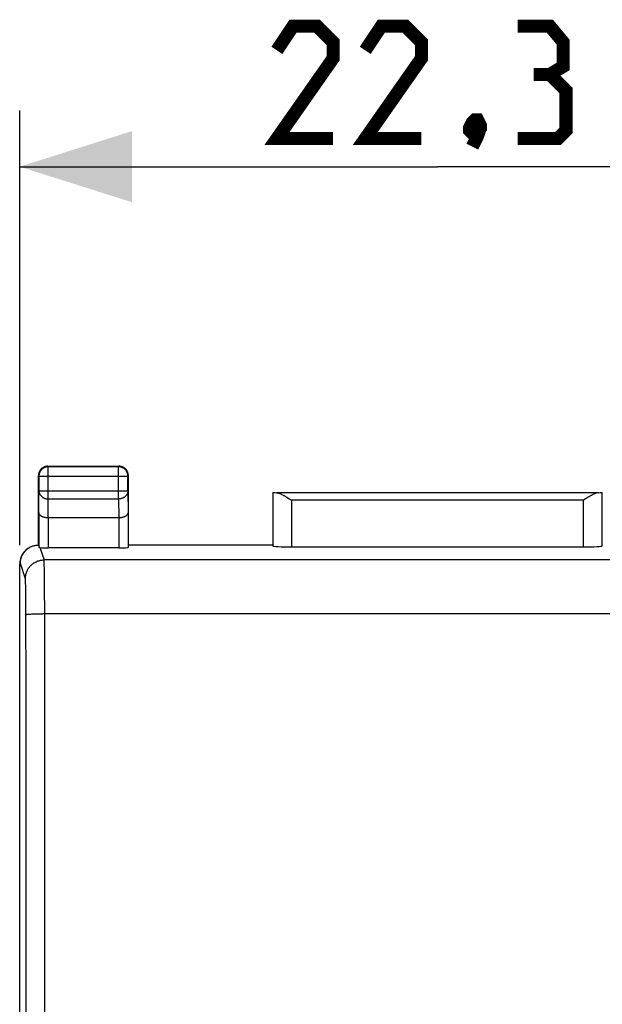
# Model space of a CAD drawing. Units: millimetres. Extents: x -81 to 21, y -24 to 46.
# Drawn here: x -11 to 4, y 10 to 36 of the extents above; entities that cross this region are included whole.
import ezdxf

# ---------------------------------------------------------------- set-up
doc = ezdxf.new("R2010")
doc.units = ezdxf.units.MM
doc.header["$LTSCALE"] = 19.36
doc.layers.get('0').update_dxf_attribs({"linetype": 'CONTINUOUS'})
for name, color, linetype in [('ASSI', 7, 'CONTINUOUS'), ('DRAFT', 7, 'CONTINUOUS'), ('RACCORDO', 7, 'CONTINUOUS')]:
    doc.layers.add(name, color=color, linetype=linetype)
doc.styles.get("Standard").update_dxf_attribs({"font": 'txt', "width": 0.8})
doc.dimstyles.new('DIMSTYLE_1', dxfattribs={"dimtxt": 3, "dimasz": 3, "dimexe": 1.5, "dimexo": 0.5, "dimgap": 0.75, "dimtad": 1, "dimtxsty": 'STANDARD', "dimblk": '_FILLED', "dimblk1": '_FILLED', "dimblk2": '_FILLED', "dimcen": 0.09, "dimazin": 2, "dimtfac": 1, "dimtofl": 0, "dimtmove": 0, "dimatfit": 3, "dimldrblk": '_FILLED', "dimfxl": 1, "dimtolj": 1, "dimarcsym": 0})

# ---------------------------------------------------------------- blocks, each defined once
blk = doc.blocks.new('_FILLED')
at = {"color": 0, "linetype": 'BYBLOCK'}
blk.add_solid([(0, 0), (-1, 0.3167), (-1, -0.3167)], dxfattribs=at)
blk = doc.blocks.new('*D1')
at = {"color": 7, "linetype": 'CONTINUOUS'}
for p, q in [((-11.15, 22.391), (-11.15, 34)), ((11.15, 22.391), (11.15, 34)), ((-11.15, 32.5), (0, 32.5)), ((11.15, 32.5), (0, 32.5))]:
    blk.add_line(p, q, dxfattribs=at)
at = {"color": 7, "linetype": 'CONTINUOUS', "xscale": 3, "yscale": 3, "zscale": 3, "rotation": 180}
blk.add_blockref('_FILLED', (-11.15, 32.5), dxfattribs=at)
at = {"color": 7, "linetype": 'CONTINUOUS', "xscale": 3, "yscale": 3, "zscale": 3}
blk.add_blockref('_FILLED', (11.15, 32.5), dxfattribs=at)
at = {"color": 7, "linetype": 'CONTINUOUS', "insert": (0, 36.25), "char_height": 3, "width": 12.85714, "attachment_point": 2, "line_spacing_factor": 0.9}
blk.add_mtext('{\\ftxt;\\W0.0001;\\H0.0001;\\~}{\\ftxt;\\W2.8571428571;\\H3.0; }{\\ftxt;\\W0.0001;\\H0.0001;\\~}', dxfattribs=at)

msp = doc.modelspace()

# ---------------------------------------------------------------- linework, layer by layer
at = {"color": 7, "linetype": 'CONTINUOUS', "const_width": 0.35}
for points in [[(-2.786, 33.25), (-4.286, 33.25), (-2.786, 35.393), (-2.786, 35.821), (-3.214, 36.25), (-3.857, 36.25), (-4.286, 35.607)], [(-0.429, 33.25), (-1.929, 33.25), (-0.429, 35.393), (-0.429, 35.821), (-0.857, 36.25), (-1.5, 36.25), (-1.929, 35.607)], [(3, 34.964), (3.357, 35.179), (3.357, 35.821), (3, 36.25), (2.143, 36.25)], [(2.143, 33.25), (3.214, 33.25), (3.429, 33.464), (3.429, 34.536), (3, 34.964), (2.571, 34.964)], [(1.071, 33.75), (1.143, 33.607), (1.143, 33.536), (1, 33.393), (0.929, 33.393), (0.857, 33.464), (0.857, 33.536), (0.929, 33.679), (1, 33.75), (1.071, 33.75)], [(1.143, 33.536), (1.071, 33.321), (0.929, 33.036)]]:
    msp.add_lwpolyline(points, dxfattribs=at)
at = {"layer": 'ASSI', "color": 250, "linetype": 'CONTINUOUS'}
for p, q in [((-10.4, 24.5), (-10.387, 24.487)), ((-10.387, 24.487), (-10.388, 24.487)), ((-10.387, 23.628), (-10.387, 24.487)), ((-8.5, 24.5), (-8.513, 24.487)), ((-8.513, 23.628), (-8.513, 24.487)), ((-10.65, 24.25), (-10.637, 24.237)), ((-10.637, 24.237), (-8.263, 24.237)), ((-8.25, 24.25), (-8.263, 24.237)), ((-10.643, 23.267), (-10.637, 23.844)), ((-10.637, 23.844), (-8.263, 23.844)), ((-8.263, 23.844), (-8.257, 23.267)), ((-10.392, 23.123), (-10.387, 23.628)), ((-10.387, 23.628), (-8.513, 23.628)), ((-8.513, 23.628), (-8.508, 23.123)), ((-3.897, 23.595), (-3.897, 22.348)), ((3.897, 23.595), (-3.897, 23.595)), ((3.897, 22.348), (3.897, 23.595)), ((-10.393, 23.123), (-10.393, 22.321)), ((-8.507, 23.123), (-8.507, 22.321)), ((-10.609, 22.328), (-10.499, 21.999)), ((-11.133, 21.9), (-11.15, 21.891)), ((-10.999, 21.499), (-11.133, 21.9)), ((10.499, 21.999), (-10.499, 21.999)), ((-10.494, 21.9), (-10.495, 21.934)), ((-10.493, 21.858), (-10.494, 21.9)), ((-10.491, 21.784), (-10.493, 21.858)), ((-10.489, 21.662), (-10.491, 21.784)), ((-10.487, 21.437), (-10.489, 21.662)), ((-10.993, 21.406), (-10.994, 21.434)), ((-10.992, 21.374), (-10.993, 21.406)), ((-10.99, 21.317), (-10.992, 21.374)), ((-10.989, 21.275), (-10.99, 21.317)), ((-10.484, 21.123), (-10.487, 21.437)), ((-10.987, 21.178), (-10.989, 21.275)), ((-10.985, 21.039), (-10.987, 21.178)), ((-10.984, 20.851), (-10.985, 21.039)), ((-10.483, 20.72), (-10.484, 21.123)), ((-10.983, 20.612), (-10.984, 20.851)), ((-10.857, 20.555), (-10.825, 20.557)), ((-10.825, 20.557), (-10.789, 20.558)), ((-10.789, 20.558), (-10.75, 20.559)), ((-10.75, 20.559), (-10.71, 20.56)), ((-10.71, 20.56), (-10.667, 20.561)), ((-10.667, 20.561), (-10.599, 20.562)), ((-10.599, 20.562), (-10.53, 20.562)), ((10.483, 20.562), (-10.53, 20.562)), ((-10.48, 16.647), (-10.483, 20.72)), ((-10.977, 10.762), (-10.98, 16.631)), ((-10.477, 10.773), (-10.48, 16.647)), ((-10.976, 6.849), (-10.977, 10.762)), ((-10.476, 6.856), (-10.477, 10.773))]:
    msp.add_line(p, q, dxfattribs=at)
at = {"layer": 'ASSI', "color": 7, "linetype": 'CONTINUOUS'}
for p, q in [((-10.4, 24.5), (-8.5, 24.5)), ((-8.513, 24.487), (-10.387, 24.487)), ((-10.65, 22.4), (-10.65, 24.25)), ((-10.637, 24.237), (-10.637, 23.844)), ((-8.265, 24.264), (-8.266, 24.276)), ((-8.263, 23.844), (-8.263, 24.237)), ((-8.25, 22.4), (-8.25, 24.25)), ((-4.397, 23.797), (-4.397, 22.374)), ((4.296, 23.795), (-4.296, 23.795)), ((-4.025, 23.675), (-3.997, 23.658)), ((4.397, 22.374), (4.397, 23.797)), ((-3.997, 23.658), (-3.954, 23.631)), ((-3.954, 23.631), (-3.897, 23.595)), ((3.968, 23.64), (3.897, 23.595)), ((3.997, 23.658), (3.968, 23.64)), ((-10.643, 23.267), (-10.643, 22.333)), ((-8.257, 23.267), (-8.257, 22.334)), ((-8.508, 23.123), (-10.392, 23.123)), ((-8.25, 22.4), (-4.4, 22.4)), ((-10.876, 22.336), (-10.856, 22.347)), ((-8.507, 22.321), (-10.393, 22.321)), ((-3.897, 22.348), (3.897, 22.348)), ((-11.15, -21.891), (-11.15, 21.891))]:
    msp.add_line(p, q, dxfattribs=at)
for points in [[(-10.388, 24.487), (-10.4, 24.487), (-10.413, 24.486), (-10.426, 24.484), (-10.439, 24.481), (-10.452, 24.478), (-10.464, 24.475), (-10.477, 24.47), (-10.489, 24.465), (-10.5, 24.46), (-10.512, 24.453), (-10.523, 24.447), (-10.534, 24.439), (-10.544, 24.431), (-10.554, 24.423), (-10.564, 24.414), (-10.573, 24.404), (-10.581, 24.394), (-10.589, 24.384), (-10.597, 24.373), (-10.603, 24.362), (-10.61, 24.35), (-10.615, 24.339), (-10.62, 24.326), (-10.625, 24.314), (-10.628, 24.302), (-10.631, 24.289), (-10.634, 24.276), (-10.635, 24.264)], [(-10.482, 24.486), (-10.493, 24.482), (-10.504, 24.477), (-10.515, 24.472), (-10.525, 24.467), (-10.535, 24.46), (-10.545, 24.454), (-10.555, 24.447), (-10.564, 24.439), (-10.573, 24.431), (-10.581, 24.423), (-10.589, 24.414), (-10.597, 24.405), (-10.604, 24.395), (-10.61, 24.385), (-10.617, 24.375), (-10.622, 24.365), (-10.627, 24.354)], [(-10.436, 24.497), (-10.447, 24.495), (-10.459, 24.493), (-10.47, 24.49), (-10.482, 24.486)], [(-10.4, 24.5), (-10.412, 24.5), (-10.424, 24.499), (-10.436, 24.497)], [(-8.266, 24.276), (-8.269, 24.289), (-8.272, 24.302), (-8.275, 24.314), (-8.28, 24.326), (-8.285, 24.339), (-8.29, 24.35), (-8.297, 24.362), (-8.303, 24.373), (-8.311, 24.384), (-8.319, 24.394), (-8.327, 24.404), (-8.336, 24.414), (-8.346, 24.423), (-8.356, 24.431), (-8.366, 24.439), (-8.377, 24.447), (-8.388, 24.453), (-8.4, 24.46), (-8.411, 24.465), (-8.423, 24.47), (-8.436, 24.475), (-8.448, 24.478), (-8.461, 24.481), (-8.474, 24.484), (-8.487, 24.486), (-8.5, 24.487), (-8.513, 24.487)], [(-8.418, 24.486), (-8.43, 24.49), (-8.441, 24.493), (-8.453, 24.495), (-8.464, 24.497), (-8.476, 24.499), (-8.488, 24.5), (-8.5, 24.5)], [(-8.273, 24.354), (-8.278, 24.365), (-8.283, 24.375), (-8.29, 24.385), (-8.296, 24.395), (-8.303, 24.405), (-8.311, 24.414), (-8.319, 24.423), (-8.327, 24.431), (-8.336, 24.439), (-8.345, 24.447), (-8.355, 24.454), (-8.365, 24.46), (-8.375, 24.467), (-8.385, 24.472), (-8.396, 24.477), (-8.407, 24.482), (-8.418, 24.486)], [(-10.627, 24.354), (-10.632, 24.343), (-10.636, 24.332), (-10.64, 24.32), (-10.643, 24.309), (-10.645, 24.297), (-10.647, 24.286), (-10.649, 24.274), (-10.65, 24.262), (-10.65, 24.25)], [(-8.253, 24.286), (-8.255, 24.297), (-8.257, 24.309), (-8.26, 24.32), (-8.264, 24.332), (-8.268, 24.343), (-8.273, 24.354)], [(-8.25, 24.25), (-8.25, 24.262), (-8.251, 24.274), (-8.253, 24.286)], [(-4.296, 23.795), (-4.285, 23.795), (-4.274, 23.793), (-4.263, 23.791), (-4.251, 23.788), (-4.239, 23.785), (-4.227, 23.78), (-4.215, 23.776), (-4.202, 23.771), (-4.189, 23.765), (-4.176, 23.759), (-4.163, 23.753), (-4.15, 23.746), (-4.136, 23.739), (-4.122, 23.732), (-4.109, 23.724), (-4.095, 23.716), (-4.081, 23.709), (-4.067, 23.7), (-4.053, 23.692), (-4.039, 23.684), (-4.025, 23.675)], [(4.296, 23.795), (4.285, 23.795), (4.274, 23.793), (4.263, 23.791), (4.251, 23.788), (4.239, 23.785), (4.227, 23.78), (4.215, 23.776), (4.202, 23.771), (4.189, 23.765), (4.176, 23.759), (4.163, 23.753), (4.15, 23.746), (4.136, 23.739), (4.122, 23.732), (4.109, 23.724), (4.095, 23.716), (4.081, 23.709), (4.067, 23.7), (4.053, 23.692), (4.039, 23.684), (4.025, 23.675), (3.997, 23.658)], [(-10.393, 23.123), (-10.406, 23.123), (-10.419, 23.124), (-10.431, 23.125), (-10.444, 23.126), (-10.457, 23.128), (-10.469, 23.13), (-10.481, 23.132), (-10.492, 23.135), (-10.504, 23.138), (-10.514, 23.141), (-10.525, 23.145), (-10.535, 23.149), (-10.545, 23.153), (-10.554, 23.157), (-10.563, 23.162), (-10.572, 23.167), (-10.58, 23.172), (-10.587, 23.177), (-10.594, 23.182), (-10.601, 23.188), (-10.607, 23.193), (-10.613, 23.199), (-10.618, 23.205), (-10.623, 23.211), (-10.627, 23.217), (-10.63, 23.223), (-10.634, 23.229), (-10.636, 23.236), (-10.639, 23.242), (-10.64, 23.248), (-10.642, 23.254), (-10.642, 23.261), (-10.643, 23.267)], [(-8.257, 23.267), (-8.258, 23.261), (-8.258, 23.254), (-8.26, 23.248), (-8.261, 23.242), (-8.264, 23.236), (-8.266, 23.229), (-8.269, 23.223), (-8.273, 23.217), (-8.277, 23.211), (-8.282, 23.205), (-8.287, 23.199), (-8.293, 23.193), (-8.299, 23.188), (-8.306, 23.182), (-8.313, 23.177), (-8.32, 23.172), (-8.328, 23.167), (-8.337, 23.162), (-8.346, 23.157), (-8.355, 23.153), (-8.365, 23.149), (-8.375, 23.145), (-8.386, 23.141), (-8.397, 23.138), (-8.408, 23.135), (-8.419, 23.132), (-8.431, 23.13), (-8.444, 23.128), (-8.456, 23.126), (-8.469, 23.125), (-8.482, 23.123), (-8.495, 23.123), (-8.508, 23.123)], [(-10.856, 22.347), (-10.838, 22.356), (-10.818, 22.364), (-10.798, 22.372), (-10.778, 22.378), (-10.757, 22.384), (-10.736, 22.389), (-10.714, 22.393), (-10.693, 22.396), (-10.671, 22.398), (-10.65, 22.4)], [(-11.133, 21.9), (-11.132, 21.92), (-11.131, 21.941), (-11.129, 21.962), (-11.126, 21.982), (-11.122, 22.003), (-11.117, 22.023), (-11.112, 22.043), (-11.105, 22.063), (-11.098, 22.082), (-11.09, 22.102), (-11.081, 22.121), (-11.071, 22.14), (-11.061, 22.158), (-11.049, 22.176), (-11.037, 22.194), (-11.024, 22.211), (-11.01, 22.228), (-10.995, 22.244), (-10.98, 22.259), (-10.964, 22.274), (-10.948, 22.288), (-10.931, 22.301), (-10.913, 22.314), (-10.895, 22.326), (-10.876, 22.336)], [(-10.609, 22.328), (-10.614, 22.328), (-10.619, 22.329), (-10.623, 22.329), (-10.627, 22.33), (-10.631, 22.33), (-10.634, 22.33), (-10.637, 22.331), (-10.639, 22.331), (-10.64, 22.332), (-10.642, 22.332), (-10.642, 22.333), (-10.643, 22.333)]]:
    msp.add_lwpolyline(points, dxfattribs=at)
at = {"layer": 'ASSI', "color": 250, "linetype": 'CONTINUOUS'}
for points in [[(-10.635, 24.264), (-10.637, 24.25), (-10.637, 24.237)], [(-8.263, 24.237), (-8.263, 24.25), (-8.265, 24.264)], [(-10.637, 23.844), (-10.637, 23.833), (-10.635, 23.822), (-10.634, 23.811), (-10.631, 23.799), (-10.628, 23.788), (-10.624, 23.778), (-10.62, 23.767), (-10.615, 23.756), (-10.609, 23.746), (-10.603, 23.736), (-10.596, 23.727), (-10.589, 23.717), (-10.581, 23.708), (-10.572, 23.7), (-10.563, 23.691), (-10.554, 23.684), (-10.544, 23.676), (-10.534, 23.669), (-10.523, 23.663), (-10.512, 23.657), (-10.5, 23.652), (-10.488, 23.647), (-10.476, 23.642), (-10.464, 23.639), (-10.451, 23.635), (-10.439, 23.633), (-10.426, 23.631), (-10.413, 23.629), (-10.4, 23.628), (-10.387, 23.628)], [(-8.263, 23.844), (-8.263, 23.833), (-8.265, 23.822), (-8.266, 23.811), (-8.269, 23.799), (-8.272, 23.788), (-8.276, 23.778), (-8.28, 23.767), (-8.285, 23.756), (-8.291, 23.746), (-8.297, 23.736), (-8.304, 23.727), (-8.311, 23.717), (-8.319, 23.708), (-8.328, 23.7), (-8.337, 23.691), (-8.346, 23.684), (-8.356, 23.676), (-8.366, 23.669), (-8.377, 23.663), (-8.388, 23.657), (-8.4, 23.652), (-8.412, 23.647), (-8.424, 23.642), (-8.436, 23.639), (-8.449, 23.635), (-8.461, 23.633), (-8.474, 23.631), (-8.487, 23.629), (-8.5, 23.628), (-8.513, 23.628)], [(-10.999, 21.499), (-10.999, 21.523), (-10.997, 21.547), (-10.994, 21.57), (-10.99, 21.594), (-10.985, 21.617), (-10.979, 21.64), (-10.972, 21.663), (-10.963, 21.685), (-10.954, 21.707), (-10.943, 21.728), (-10.932, 21.749), (-10.92, 21.769), (-10.906, 21.789), (-10.892, 21.808), (-10.877, 21.826), (-10.861, 21.844), (-10.844, 21.861), (-10.826, 21.877), (-10.808, 21.892), (-10.789, 21.906), (-10.769, 21.919), (-10.749, 21.932), (-10.728, 21.943), (-10.707, 21.953), (-10.685, 21.963), (-10.663, 21.971), (-10.64, 21.978), (-10.617, 21.985), (-10.594, 21.99), (-10.57, 21.994), (-10.547, 21.996), (-10.523, 21.998), (-10.499, 21.999)], [(-10.495, 21.934), (-10.496, 21.949), (-10.496, 21.962), (-10.497, 21.973), (-10.497, 21.982), (-10.498, 21.99), (-10.499, 21.995), (-10.499, 21.999)], [(-10.994, 21.434), (-10.994, 21.446), (-10.995, 21.457), (-10.996, 21.466), (-10.996, 21.475), (-10.997, 21.482), (-10.997, 21.488), (-10.998, 21.493), (-10.999, 21.497), (-10.999, 21.499)], [(-10.98, 16.631), (-10.981, 18.586), (-10.983, 20.612)], [(-10.983, 20.542), (-10.982, 20.543), (-10.98, 20.544), (-10.976, 20.545), (-10.972, 20.546), (-10.967, 20.547), (-10.96, 20.548), (-10.953, 20.549), (-10.944, 20.549), (-10.935, 20.55), (-10.924, 20.551), (-10.913, 20.552), (-10.9, 20.553), (-10.887, 20.554), (-10.873, 20.554), (-10.857, 20.555)]]:
    msp.add_lwpolyline(points, dxfattribs=at)
at = {"layer": 'ASSI', "color": 7, "linetype": 'CONTINUOUS'}
for centre, major_axis, ratio, start_param, end_param in [((-3.897, 23.797), (0.5, 0), 0.005818, -3.135775, -2.495179), ((3.897, 23.797), (0.5, 0), 0.005818, -0.646413, -0.005818), ((-3.897, 22.374), (0.5, 0), 0.052408, -3.135775, -1.570796), ((3.897, 22.374), (0.5, 0), 0.052408, -1.570796, -0.005818), ((-10.65, 21.891), (0.447, 0.224), 0.99981, 1.570796, 2.678052), ((-10.393, 22.334), (0.25, 0), 0.052408, -2.615483, -1.570796), ((-8.507, 22.334), (0.25, 0), 0.052408, -1.570796, -0.005818)]:
    msp.add_ellipse(centre, major_axis=major_axis, ratio=ratio, start_param=start_param, end_param=end_param, dxfattribs=at)
at = {"layer": 'DRAFT', "color": 7, "linetype": 'CONTINUOUS'}
msp.add_line((-8.25, 22.4), (-4.4, 22.4), dxfattribs=at)
at = {"layer": 'RACCORDO', "color": 250, "linetype": 'CONTINUOUS'}
for p, q in [((-10.4, 24.5), (-10.388, 24.488)), ((-10.387, 24.487), (-10.4, 24.487)), ((-10.387, 23.628), (-10.387, 24.487)), ((-8.513, 24.487), (-10.387, 24.487)), ((-8.5, 24.5), (-8.513, 24.487)), ((-8.513, 23.628), (-8.513, 24.487)), ((-10.65, 24.25), (-10.637, 24.237)), ((-10.637, 24.237), (-10.637, 23.844)), ((-10.637, 24.237), (-8.263, 24.237)), ((-8.25, 24.25), (-8.263, 24.237)), ((-8.263, 23.844), (-8.263, 24.237)), ((-10.643, 23.267), (-10.637, 23.844)), ((-10.637, 23.844), (-8.263, 23.844)), ((-8.263, 23.844), (-8.257, 23.267)), ((-4.397, 23.797), (-4.397, 22.374)), ((4.296, 23.795), (-4.296, 23.795)), ((4.397, 22.374), (4.397, 23.797)), ((-10.392, 23.123), (-10.387, 23.628)), ((-10.387, 23.628), (-8.513, 23.628)), ((-8.513, 23.628), (-8.508, 23.123)), ((-3.897, 23.595), (-3.897, 22.348)), ((3.897, 23.595), (-3.897, 23.595)), ((3.897, 22.348), (3.897, 23.595)), ((-10.643, 23.267), (-10.643, 22.333)), ((-8.257, 23.267), (-8.257, 22.334)), ((-10.393, 23.123), (-10.393, 22.321)), ((-8.507, 23.123), (-8.507, 22.321)), ((-10.609, 22.328), (-10.499, 21.999)), ((-11.133, 21.9), (-11.15, 21.891)), ((-10.999, 21.499), (-11.133, 21.9)), ((10.499, 21.999), (-10.499, 21.999)), ((-10.494, 21.9), (-10.495, 21.934)), ((-10.493, 21.858), (-10.494, 21.9)), ((-10.491, 21.784), (-10.493, 21.858)), ((-10.489, 21.662), (-10.491, 21.784)), ((-10.487, 21.437), (-10.489, 21.662)), ((-10.993, 21.406), (-10.994, 21.434)), ((-10.992, 21.374), (-10.993, 21.406)), ((-10.99, 21.317), (-10.992, 21.374)), ((-10.989, 21.275), (-10.99, 21.317)), ((-10.484, 21.123), (-10.487, 21.437)), ((-10.987, 21.178), (-10.989, 21.275)), ((-10.985, 21.039), (-10.987, 21.178)), ((-10.984, 20.851), (-10.985, 21.039)), ((-10.483, 20.72), (-10.484, 21.123)), ((-10.983, 20.612), (-10.984, 20.851)), ((-10.857, 20.555), (-10.825, 20.557)), ((-10.825, 20.557), (-10.789, 20.558)), ((-10.789, 20.558), (-10.75, 20.559)), ((-10.75, 20.559), (-10.71, 20.56)), ((-10.71, 20.56), (-10.667, 20.561)), ((-10.667, 20.561), (-10.599, 20.562)), ((-10.599, 20.562), (-10.53, 20.562)), ((10.483, 20.562), (-10.53, 20.562)), ((-10.48, 16.647), (-10.483, 20.72)), ((-10.977, 10.762), (-10.98, 16.631)), ((-10.477, 10.773), (-10.48, 16.647)), ((-10.976, 6.849), (-10.977, 10.762)), ((-10.476, 6.856), (-10.477, 10.773))]:
    msp.add_line(p, q, dxfattribs=at)
at = {"layer": 'RACCORDO', "color": 7, "linetype": 'CONTINUOUS'}
for p, q in [((-10.4, 24.5), (-8.5, 24.5)), ((-10.65, 22.4), (-10.65, 24.25)), ((-8.25, 22.4), (-8.25, 24.25)), ((-4.025, 23.675), (-3.997, 23.658)), ((-3.997, 23.658), (-3.954, 23.631)), ((-3.954, 23.631), (-3.897, 23.595)), ((3.968, 23.64), (3.897, 23.595)), ((3.997, 23.658), (3.968, 23.64)), ((-8.508, 23.123), (-10.392, 23.123)), ((-10.876, 22.336), (-10.856, 22.347)), ((-8.507, 22.321), (-10.393, 22.321)), ((-3.897, 22.348), (3.897, 22.348)), ((-11.15, -21.891), (-11.15, 21.891))]:
    msp.add_line(p, q, dxfattribs=at)
for points in [[(-10.4, 24.5), (-10.412, 24.5), (-10.424, 24.499), (-10.436, 24.497), (-10.447, 24.495), (-10.459, 24.493), (-10.47, 24.49), (-10.482, 24.486), (-10.493, 24.482), (-10.504, 24.477), (-10.515, 24.472), (-10.525, 24.467), (-10.535, 24.46), (-10.545, 24.454), (-10.555, 24.447), (-10.564, 24.439), (-10.573, 24.431), (-10.581, 24.423), (-10.589, 24.414), (-10.597, 24.405), (-10.604, 24.395), (-10.61, 24.385), (-10.617, 24.375), (-10.622, 24.365), (-10.627, 24.354), (-10.632, 24.343), (-10.636, 24.332), (-10.64, 24.32)], [(-8.26, 24.32), (-8.264, 24.332), (-8.268, 24.343), (-8.273, 24.354), (-8.278, 24.365), (-8.283, 24.375), (-8.29, 24.385), (-8.296, 24.395), (-8.303, 24.405), (-8.311, 24.414), (-8.319, 24.423), (-8.327, 24.431), (-8.336, 24.439), (-8.345, 24.447), (-8.355, 24.454), (-8.365, 24.46), (-8.375, 24.467), (-8.385, 24.472), (-8.396, 24.477), (-8.407, 24.482), (-8.418, 24.486), (-8.43, 24.49), (-8.441, 24.493), (-8.453, 24.495), (-8.464, 24.497), (-8.476, 24.499), (-8.488, 24.5), (-8.5, 24.5)], [(-10.64, 24.32), (-10.643, 24.309), (-10.645, 24.297), (-10.647, 24.286), (-10.649, 24.274), (-10.65, 24.262), (-10.65, 24.25)], [(-8.25, 24.25), (-8.25, 24.262), (-8.251, 24.274), (-8.253, 24.286), (-8.255, 24.297), (-8.257, 24.309), (-8.26, 24.32)], [(-4.296, 23.795), (-4.285, 23.795), (-4.274, 23.793), (-4.263, 23.791), (-4.251, 23.788), (-4.239, 23.785), (-4.227, 23.78), (-4.215, 23.776), (-4.202, 23.771), (-4.189, 23.765), (-4.176, 23.759), (-4.163, 23.753), (-4.15, 23.746), (-4.136, 23.739), (-4.122, 23.732), (-4.109, 23.724), (-4.095, 23.716), (-4.081, 23.709), (-4.067, 23.7), (-4.053, 23.692), (-4.039, 23.684), (-4.025, 23.675)], [(4.296, 23.795), (4.285, 23.795), (4.274, 23.793), (4.263, 23.791), (4.251, 23.788), (4.239, 23.785), (4.227, 23.78), (4.215, 23.776), (4.202, 23.771), (4.189, 23.765), (4.176, 23.759), (4.163, 23.753), (4.15, 23.746), (4.136, 23.739), (4.122, 23.732), (4.109, 23.724), (4.095, 23.716), (4.081, 23.709), (4.067, 23.7), (4.053, 23.692), (4.039, 23.684), (4.025, 23.675), (3.997, 23.658)], [(-10.393, 23.123), (-10.406, 23.123), (-10.419, 23.124), (-10.431, 23.125), (-10.444, 23.126), (-10.457, 23.128), (-10.469, 23.13), (-10.481, 23.132), (-10.492, 23.135), (-10.504, 23.138), (-10.514, 23.141), (-10.525, 23.145), (-10.535, 23.149), (-10.545, 23.153), (-10.554, 23.157), (-10.563, 23.162), (-10.572, 23.167), (-10.58, 23.172), (-10.587, 23.177), (-10.594, 23.182), (-10.601, 23.188), (-10.607, 23.193), (-10.613, 23.199), (-10.618, 23.205), (-10.623, 23.211), (-10.627, 23.217), (-10.63, 23.223), (-10.634, 23.229), (-10.636, 23.236), (-10.639, 23.242), (-10.64, 23.248), (-10.642, 23.254), (-10.642, 23.261), (-10.643, 23.267)], [(-8.257, 23.267), (-8.258, 23.261), (-8.258, 23.254), (-8.26, 23.248), (-8.261, 23.242), (-8.264, 23.236), (-8.266, 23.229), (-8.269, 23.223), (-8.273, 23.217), (-8.277, 23.211), (-8.282, 23.205), (-8.287, 23.199), (-8.293, 23.193), (-8.299, 23.188), (-8.306, 23.182), (-8.313, 23.177), (-8.32, 23.172), (-8.328, 23.167), (-8.337, 23.162), (-8.346, 23.157), (-8.355, 23.153), (-8.365, 23.149), (-8.375, 23.145), (-8.386, 23.141), (-8.397, 23.138), (-8.408, 23.135), (-8.419, 23.132), (-8.431, 23.13), (-8.444, 23.128), (-8.456, 23.126), (-8.469, 23.125), (-8.482, 23.123), (-8.495, 23.123), (-8.508, 23.123)], [(-10.856, 22.347), (-10.838, 22.356), (-10.818, 22.364), (-10.798, 22.372), (-10.778, 22.378), (-10.757, 22.384), (-10.736, 22.389), (-10.714, 22.393), (-10.693, 22.396), (-10.671, 22.398), (-10.65, 22.4)], [(-11.133, 21.9), (-11.132, 21.92), (-11.131, 21.941), (-11.129, 21.962), (-11.126, 21.982), (-11.122, 22.003), (-11.117, 22.023), (-11.112, 22.043), (-11.105, 22.063), (-11.098, 22.082), (-11.09, 22.102), (-11.081, 22.121), (-11.071, 22.14), (-11.061, 22.158), (-11.049, 22.176), (-11.037, 22.194), (-11.024, 22.211), (-11.01, 22.228), (-10.995, 22.244), (-10.98, 22.259), (-10.964, 22.274), (-10.948, 22.288), (-10.931, 22.301), (-10.913, 22.314), (-10.895, 22.326), (-10.876, 22.336)], [(-10.609, 22.328), (-10.614, 22.328), (-10.619, 22.329), (-10.623, 22.329), (-10.627, 22.33), (-10.631, 22.33), (-10.634, 22.33), (-10.637, 22.331), (-10.639, 22.331), (-10.64, 22.332), (-10.642, 22.332), (-10.642, 22.333), (-10.643, 22.333)]]:
    msp.add_lwpolyline(points, dxfattribs=at)
at = {"layer": 'RACCORDO', "color": 250, "linetype": 'CONTINUOUS'}
for points in [[(-10.439, 24.481), (-10.452, 24.478), (-10.464, 24.475), (-10.477, 24.47), (-10.489, 24.465), (-10.5, 24.46), (-10.512, 24.453), (-10.523, 24.447), (-10.534, 24.439), (-10.544, 24.431), (-10.554, 24.423), (-10.564, 24.414), (-10.573, 24.404), (-10.581, 24.394), (-10.589, 24.384), (-10.597, 24.373), (-10.603, 24.362), (-10.61, 24.35), (-10.615, 24.339), (-10.62, 24.326), (-10.625, 24.314)], [(-10.4, 24.487), (-10.413, 24.486), (-10.426, 24.484), (-10.439, 24.481)], [(-8.275, 24.314), (-8.28, 24.326), (-8.285, 24.339), (-8.29, 24.35), (-8.297, 24.362), (-8.303, 24.373), (-8.311, 24.384), (-8.319, 24.394), (-8.327, 24.404), (-8.336, 24.414), (-8.346, 24.423), (-8.356, 24.431), (-8.366, 24.439), (-8.377, 24.447), (-8.388, 24.453), (-8.4, 24.46), (-8.411, 24.465), (-8.423, 24.47), (-8.436, 24.475), (-8.448, 24.478), (-8.461, 24.481), (-8.474, 24.484), (-8.487, 24.486), (-8.5, 24.487), (-8.513, 24.487)], [(-10.634, 24.276), (-10.636, 24.263), (-10.637, 24.25), (-10.637, 24.237)], [(-10.625, 24.314), (-10.628, 24.302), (-10.631, 24.289), (-10.634, 24.276)], [(-8.266, 24.276), (-8.269, 24.289), (-8.272, 24.302), (-8.275, 24.314)], [(-8.263, 24.237), (-8.263, 24.25), (-8.264, 24.263), (-8.266, 24.276)], [(-10.637, 23.844), (-10.637, 23.833), (-10.635, 23.822), (-10.634, 23.811), (-10.631, 23.799), (-10.628, 23.788), (-10.624, 23.778), (-10.62, 23.767), (-10.615, 23.756), (-10.609, 23.746), (-10.603, 23.736), (-10.596, 23.727), (-10.589, 23.717), (-10.581, 23.708), (-10.572, 23.7), (-10.563, 23.691), (-10.554, 23.684), (-10.544, 23.676), (-10.534, 23.669), (-10.523, 23.663), (-10.512, 23.657), (-10.5, 23.652), (-10.488, 23.647), (-10.476, 23.642), (-10.464, 23.639), (-10.451, 23.635), (-10.439, 23.633), (-10.426, 23.631), (-10.413, 23.629), (-10.4, 23.628), (-10.387, 23.628)], [(-8.263, 23.844), (-8.263, 23.833), (-8.265, 23.822), (-8.266, 23.811), (-8.269, 23.799), (-8.272, 23.788), (-8.276, 23.778), (-8.28, 23.767), (-8.285, 23.756), (-8.291, 23.746), (-8.297, 23.736), (-8.304, 23.727), (-8.311, 23.717), (-8.319, 23.708), (-8.328, 23.7), (-8.337, 23.691), (-8.346, 23.684), (-8.356, 23.676), (-8.366, 23.669), (-8.377, 23.663), (-8.388, 23.657), (-8.4, 23.652), (-8.412, 23.647), (-8.424, 23.642), (-8.436, 23.639), (-8.449, 23.635), (-8.461, 23.633), (-8.474, 23.631), (-8.487, 23.629), (-8.5, 23.628), (-8.513, 23.628)], [(-10.999, 21.499), (-10.999, 21.523), (-10.997, 21.547), (-10.994, 21.57), (-10.99, 21.594), (-10.985, 21.617), (-10.979, 21.64), (-10.972, 21.663), (-10.963, 21.685), (-10.954, 21.707), (-10.943, 21.728), (-10.932, 21.749), (-10.92, 21.769), (-10.906, 21.789), (-10.892, 21.808), (-10.877, 21.826), (-10.861, 21.844), (-10.844, 21.861), (-10.826, 21.877), (-10.808, 21.892), (-10.789, 21.906), (-10.769, 21.919), (-10.749, 21.932), (-10.728, 21.943), (-10.707, 21.953), (-10.685, 21.963), (-10.663, 21.971), (-10.64, 21.978), (-10.617, 21.985), (-10.594, 21.99), (-10.57, 21.994), (-10.547, 21.996), (-10.523, 21.998), (-10.499, 21.999)], [(-10.495, 21.934), (-10.496, 21.949), (-10.496, 21.962), (-10.497, 21.973), (-10.497, 21.982), (-10.498, 21.99), (-10.499, 21.995), (-10.499, 21.999)], [(-10.994, 21.434), (-10.994, 21.446), (-10.995, 21.457), (-10.996, 21.466), (-10.996, 21.475), (-10.997, 21.482), (-10.997, 21.488), (-10.998, 21.493), (-10.999, 21.497), (-10.999, 21.499)], [(-10.98, 16.631), (-10.981, 18.586), (-10.983, 20.612)], [(-10.983, 20.542), (-10.982, 20.543), (-10.98, 20.544), (-10.976, 20.545), (-10.972, 20.546), (-10.967, 20.547), (-10.96, 20.548), (-10.953, 20.549), (-10.944, 20.549), (-10.935, 20.55), (-10.924, 20.551), (-10.913, 20.552), (-10.9, 20.553), (-10.887, 20.554), (-10.873, 20.554), (-10.857, 20.555)]]:
    msp.add_lwpolyline(points, dxfattribs=at)
at = {"layer": 'RACCORDO', "color": 7, "linetype": 'CONTINUOUS'}
for centre, major_axis, ratio, start_param, end_param in [((-3.897, 23.797), (0.5, 0), 0.005818, -3.135775, -2.495179), ((3.897, 23.797), (0.5, 0), 0.005818, -0.646413, -0.005818), ((-3.897, 22.374), (0.5, 0), 0.052408, -3.135775, -1.570796), ((3.897, 22.374), (0.5, 0), 0.052408, -1.570796, -0.005818), ((-10.65, 21.891), (0.447, 0.224), 0.99981, 1.570796, 2.678052), ((-10.393, 22.334), (0.25, 0), 0.052408, -2.615483, -1.570796), ((-8.507, 22.334), (0.25, 0), 0.052408, -1.570796, -0.005818)]:
    msp.add_ellipse(centre, major_axis=major_axis, ratio=ratio, start_param=start_param, end_param=end_param, dxfattribs=at)

# ---------------------------------------------------------------- dimensions: what is measured, and where the dimension line sits
at = {"color": 7, "linetype": 'CONTINUOUS'}
dim = msp.add_linear_dim(base=(11.15, 32.5), p1=(-11.15, 21.891), p2=(11.15, 21.891), text='{\\ftxt;\\W0.0001;\\H0.0001;\\~}{\\ftxt;\\W2.8571428571;\\H3.0; }{\\ftxt;\\W0.0001;\\H0.0001;\\~}', dimstyle='DIMSTYLE_1', dxfattribs=at)
dim.commit()
dim.dimension.update_dxf_attribs({"geometry": '*D1', "text_midpoint": (-0.429, 32.5), "dimtype": 160})

doc.saveas('drawing.dxf')
